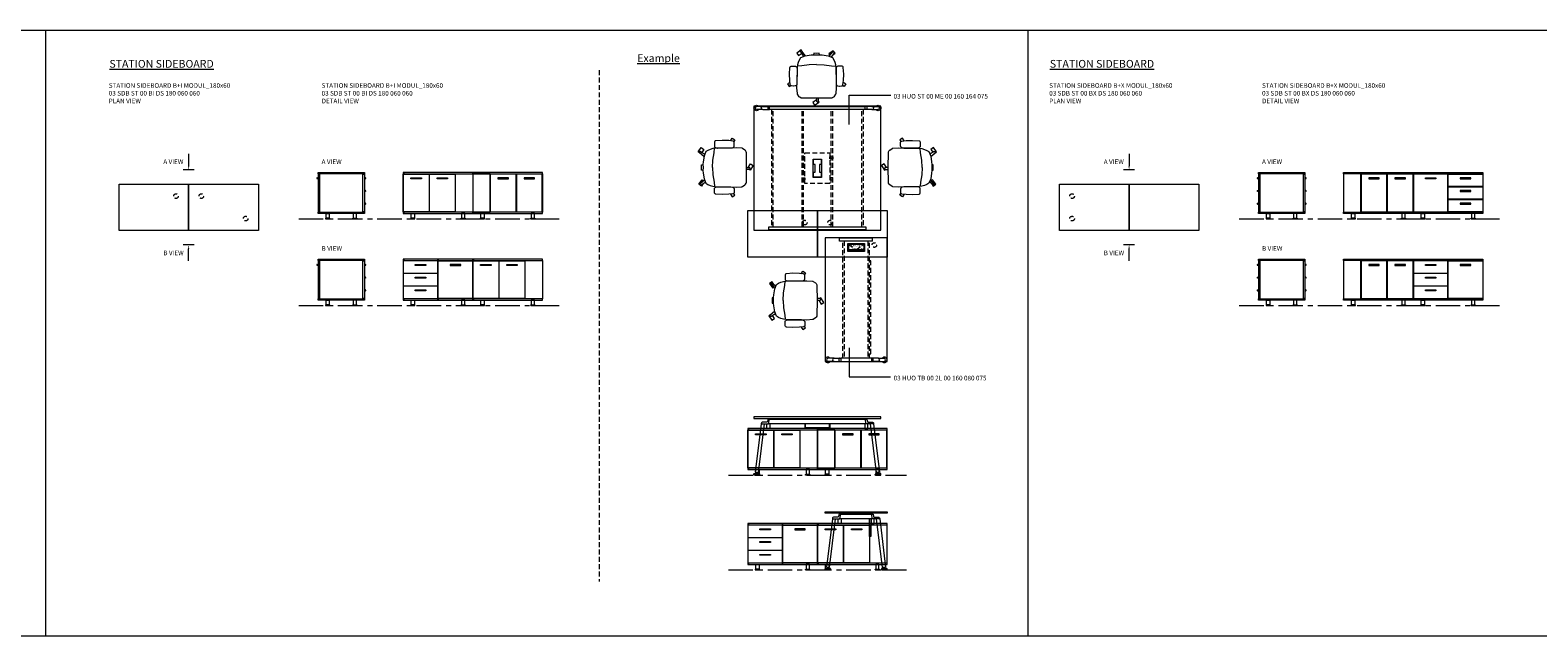
# Model space of a CAD drawing. Units: millimetres. Extents: x 3389 to 38715, y -6042 to 2137.
# Drawn here: x 33003 to 34951, y -6042 to -5260 of the extents above; entities that cross this region are included whole.
import ezdxf

# ---------------------------------------------------------------- set-up
doc = ezdxf.new("R2010")
doc.units = ezdxf.units.MM
doc.linetypes.add('CENTER', pattern=[50.8, 31.75, -6.35, 6.35, -6.35])
doc.linetypes.add('HIDDEN', pattern=[9.525, 6.35, -3.175])
for name, color, linetype, lineweight in [('Düz_Çizgi_Addo', 7, 'Continuous', 20), ('Eksen_Addo', 1, 'CENTER', 5), ('Kesik_Çizgi_Addo', 7, 'HIDDEN', 5), ('Referans_Addo', 5, 'Continuous', 5), ('Yazı_Addo', 3, 'Continuous', 5), ('Yazı_Block_Addo', 7, 'Continuous', 5)]:
    doc.layers.add(name, color=color, linetype=linetype, lineweight=lineweight)
doc.styles.get("Standard").update_dxf_attribs({"font": 'arial.ttf'})

# ---------------------------------------------------------------- blocks, each defined once
blk = doc.blocks.new('03 SDB ST 00 BX DS 180 060 060_Plan')
at = {"layer": 'Düz_Çizgi_Addo'}
for points in [[(-90.05, 0), (-180.05, 0), (-180.05, 60), (-90.05, 60)], [(0, 0), (-90.05, 0), (-90.05, 60), (0, 60)]]:
    blk.add_lwpolyline(points, close=True, dxfattribs=at)
at = {"layer": 'Kesik_Çizgi_Addo'}
for centre in [(-163.7, 44.5), (-163.7, 15.5)]:
    blk.add_circle(centre, 3, dxfattribs=at)
blk = doc.blocks.new('03 SDB ST 00 BX DS 180 060 060_Side-1')
at = {"layer": 'Düz_Çizgi_Addo'}
for p, q in [((-61.2, -7.1), (-60, -7.1)), ((-60.7, -7.8), (-60, -7.8)), ((1.2, -7.1), (0, -7.1)), ((0.7, -7.8), (0, -7.8)), ((-61.2, -23.5), (-60, -23.5)), ((-60.7, -24.2), (-60, -24.2)), ((1.2, -23.5), (0, -23.5)), ((0.7, -24.2), (0, -24.2)), ((-61.2, -39.9), (-60, -39.9)), ((-60.7, -40.6), (-60, -40.6)), ((1.2, -39.9), (0, -39.9)), ((0.7, -40.6), (0, -40.6))]:
    blk.add_line(p, q, dxfattribs=at)
for points in [[(0, -1.8), (-60, -1.8), (-60, 0), (0, 0)], [(-58.1, -51), (-58.1, -2.1), (-59.9, -2.1), (-59.9, -51)], [(-1.9, -51.3), (-1.9, -1.8), (-58.1, -1.8), (-58.1, -51.3)], [(-1.9, -51), (-1.9, -2.1), (-0.1, -2.1), (-0.1, -51)], [(0, -53.1), (-60, -53.1), (-60, -51.3), (0, -51.3)], [(-49.6, -53.1), (-45.4, -53.1), (-45.4, -59.1), (-49.6, -59.1)], [(-10.4, -53.1), (-14.6, -53.1), (-14.6, -59.1), (-10.4, -59.1)], [(-50.2, -60.1), (-44.8, -60.1), (-44.8, -59.9), (-50.2, -59.9)], [(-9.8, -60.1), (-15.2, -60.1), (-15.2, -59.9), (-9.8, -59.9)]]:
    blk.add_lwpolyline(points, close=True, dxfattribs=at)
for points in [[(-50.2, -59.9), (-44.8, -59.9), (-44.8, -59.6, 0.414214), (-45.2, -59.1), (-49.8, -59.1, 0.414214), (-50.2, -59.6)], [(-9.8, -59.9), (-15.2, -59.9), (-15.2, -59.6, -0.414214), (-14.8, -59.1), (-10.2, -59.1, -0.414214), (-9.8, -59.6)]]:
    blk.add_lwpolyline(points, format="xyb", close=True, dxfattribs=at)
for centre, start, end in [((-61.2, -7.6), 90, 336.4107), ((1.2, -7.6), 203.5893, 90), ((-61.2, -24), 90, 336.4107), ((1.2, -24), 203.5893, 90), ((-61.2, -40.4), 90, 336.4107), ((1.2, -40.4), 203.5893, 90)]:
    blk.add_arc(centre, 0.5, start, end, dxfattribs=at)
blk = doc.blocks.new('03 SDB ST 00 BX DS 180 060 060_Side-2')
at = {"layer": 'Düz_Çizgi_Addo'}
for p, q in [((-61.2, -7.1), (-60, -7.1)), ((-60.7, -7.8), (-60, -7.8)), ((1.2, -7.1), (0, -7.1)), ((0.7, -7.8), (0, -7.8)), ((-61.2, -23.5), (-60, -23.5)), ((-60.7, -24.2), (-60, -24.2)), ((1.2, -23.5), (0, -23.5)), ((0.7, -24.2), (0, -24.2)), ((-61.2, -39.9), (-60, -39.9)), ((-60.7, -40.6), (-60, -40.6)), ((1.2, -39.9), (0, -39.9)), ((0.7, -40.6), (0, -40.6))]:
    blk.add_line(p, q, dxfattribs=at)
for points in [[(0, -1.8), (-60, -1.8), (-60, 0), (0, 0)], [(-58.1, -51), (-58.1, -2.1), (-59.9, -2.1), (-59.9, -51)], [(-1.9, -51.3), (-1.9, -1.8), (-58.1, -1.8), (-58.1, -51.3)], [(-1.9, -51), (-1.9, -2.1), (-0.1, -2.1), (-0.1, -51)], [(0, -53.1), (-60, -53.1), (-60, -51.3), (0, -51.3)], [(-49.6, -53.1), (-45.4, -53.1), (-45.4, -59.1), (-49.6, -59.1)], [(-10.4, -53.1), (-14.6, -53.1), (-14.6, -59.1), (-10.4, -59.1)], [(-50.2, -60.1), (-44.8, -60.1), (-44.8, -59.9), (-50.2, -59.9)], [(-9.8, -60.1), (-15.2, -60.1), (-15.2, -59.9), (-9.8, -59.9)]]:
    blk.add_lwpolyline(points, close=True, dxfattribs=at)
for points in [[(-50.2, -59.9), (-44.8, -59.9), (-44.8, -59.6, 0.414214), (-45.2, -59.1), (-49.8, -59.1, 0.414214), (-50.2, -59.6)], [(-9.8, -59.9), (-15.2, -59.9), (-15.2, -59.6, -0.414214), (-14.8, -59.1), (-10.2, -59.1, -0.414214), (-9.8, -59.6)]]:
    blk.add_lwpolyline(points, format="xyb", close=True, dxfattribs=at)
for centre, start, end in [((-61.2, -7.6), 90, 336.4107), ((1.2, -7.6), 203.5893, 90), ((-61.2, -24), 90, 336.4107), ((1.2, -24), 203.5893, 90), ((-61.2, -40.4), 90, 336.4107), ((1.2, -40.4), 203.5893, 90)]:
    blk.add_arc(centre, 0.5, start, end, dxfattribs=at)
blk = doc.blocks.new('03 SDB ST 00 BX DS 180 060 060_Front-1')
at = {"layer": 'Düz_Çizgi_Addo'}
for points in [[(-90, -1.8), (-180, -1.8), (-180, 0), (-90, 0)], [(0, -1.8), (-90, -1.8), (-90, 0), (0, 0)], [(-157.7, -51.3), (-157.7, -1.8), (-180, -1.8), (-180, -51.3)], [(-124, -51), (-124, -2.1), (-157.5, -2.1), (-157.5, -51)], [(-147.5, -8.1), (-133.9, -8.1), (-133.9, -7.1), (-147.5, -7.1)], [(-90.2, -51), (-90.2, -2.1), (-123.7, -2.1), (-123.7, -51)], [(-113.8, -8.1), (-100.2, -8.1), (-100.2, -7.1), (-113.8, -7.1)], [(-45.2, -2.1), (-89.9, -2.1), (-89.9, -51), (-45.2, -51)], [(-60.8, -8.1), (-74.3, -8.1), (-74.3, -7.1), (-60.8, -7.1)], [(-44.8, -2.1), (-0.2, -2.1), (-0.2, -18.2), (-44.8, -18.2)], [(-44.8, -18.5), (-0.2, -18.5), (-0.2, -34.6), (-44.8, -34.6)], [(-29.3, -8.1), (-15.7, -8.1), (-15.7, -7.1), (-29.3, -7.1)], [(-44.8, -34.9), (-0.2, -34.9), (-0.2, -51), (-44.8, -51)], [(-29.3, -24.5), (-15.7, -24.5), (-15.7, -23.5), (-29.3, -23.5)], [(-90, -53.1), (-180, -53.1), (-180, -51.3), (-90, -51.3)], [(-169.7, -53.1), (-165.5, -53.1), (-165.5, -59.1), (-169.7, -59.1)], [(-100.4, -53.1), (-104.6, -53.1), (-104.6, -59.1), (-100.4, -59.1)], [(0, -53.1), (-90, -53.1), (-90, -51.3), (0, -51.3)], [(-79.6, -53.1), (-75.4, -53.1), (-75.4, -59.1), (-79.6, -59.1)], [(-29.3, -40.9), (-15.7, -40.9), (-15.7, -39.9), (-29.3, -39.9)], [(-10.4, -53.1), (-14.6, -53.1), (-14.6, -59.1), (-10.4, -59.1)], [(-170.3, -60.1), (-164.8, -60.1), (-164.8, -59.9), (-170.3, -59.9)], [(-99.8, -60.1), (-105.3, -60.1), (-105.3, -59.9), (-99.8, -59.9)], [(-80.3, -60.1), (-74.8, -60.1), (-74.8, -59.9), (-80.3, -59.9)], [(-9.8, -60.1), (-15.2, -60.1), (-15.2, -59.9), (-9.8, -59.9)]]:
    blk.add_lwpolyline(points, close=True, dxfattribs=at)
for points in [[(-92, -2.1), (-92, -1.8), (-90.2, -1.8), (-90.2, -51.3), (-92, -51.3), (-92, -51)], [(-88.2, -2.1), (-88.2, -1.8), (-90, -1.8), (-90, -51.3), (-88.2, -51.3), (-88.2, -51)], [(-46, -2.1), (-46, -1.8), (-44.2, -1.8), (-44.2, -2.1)], [(-44.1, -18.2), (-44.1, -18.5)], [(-1.9, -2.1), (-1.9, -1.8), (-0.1, -1.8), (-0.1, -51.3), (-1.9, -51.3), (-1.9, -51)], [(-1.9, -18.5), (-1.9, -18.2)], [(-44.1, -34.6), (-44.1, -34.9)], [(-1.9, -34.9), (-1.9, -34.6)], [(-44.1, -51), (-44.1, -51.3), (-45.9, -51.3), (-45.9, -51)]]:
    blk.add_lwpolyline(points, dxfattribs=at)
for points in [[(-170.3, -59.9), (-164.8, -59.9), (-164.8, -59.6, 0.414214), (-165.3, -59.1), (-169.8, -59.1, 0.414214), (-170.3, -59.6)], [(-99.8, -59.9), (-105.3, -59.9), (-105.3, -59.6, -0.414214), (-104.8, -59.1), (-100.3, -59.1, -0.414214), (-99.8, -59.6)], [(-80.3, -59.9), (-74.8, -59.9), (-74.8, -59.6, 0.414214), (-75.3, -59.1), (-79.8, -59.1, 0.414214), (-80.3, -59.6)], [(-9.8, -59.9), (-15.2, -59.9), (-15.2, -59.6, -0.414214), (-14.8, -59.1), (-10.2, -59.1, -0.414214), (-9.8, -59.6)]]:
    blk.add_lwpolyline(points, format="xyb", close=True, dxfattribs=at)
blk = doc.blocks.new('03 SDB ST 00 BX DS 180 060 060_Front-2')
at = {"layer": 'Düz_Çizgi_Addo'}
for points in [[(-90, -1.8), (-180, -1.8), (-180, 0), (-90, 0)], [(0, -1.8), (-90, -1.8), (-90, 0), (0, 0)], [(-157.7, -51.3), (-157.7, -1.8), (-180, -1.8), (-180, -51.3)], [(-124, -51), (-124, -2.1), (-157.5, -2.1), (-157.5, -51)], [(-147.5, -8.1), (-133.9, -8.1), (-133.9, -7.1), (-147.5, -7.1)], [(-90.2, -51), (-90.2, -2.1), (-123.7, -2.1), (-123.7, -51)], [(-113.8, -8.1), (-100.2, -8.1), (-100.2, -7.1), (-113.8, -7.1)], [(-45.2, -2.1), (-89.9, -2.1), (-89.9, -18.2), (-45.2, -18.2)], [(-45.2, -18.5), (-89.9, -18.5), (-89.9, -34.6), (-45.2, -34.6)], [(-60.8, -8.1), (-74.4, -8.1), (-74.4, -7.1), (-60.8, -7.1)], [(-44.9, -2.1), (-0.1, -2.1), (-0.1, -51), (-44.9, -51)], [(-29.3, -8.1), (-15.7, -8.1), (-15.7, -7.1), (-29.3, -7.1)], [(-45.2, -34.9), (-89.9, -34.9), (-89.9, -51), (-45.2, -51)], [(-60.8, -24.5), (-74.4, -24.5), (-74.4, -23.5), (-60.8, -23.5)], [(-90, -53.1), (-180, -53.1), (-180, -51.3), (-90, -51.3)], [(-169.7, -53.1), (-165.5, -53.1), (-165.5, -59.1), (-169.7, -59.1)], [(-100.4, -53.1), (-104.6, -53.1), (-104.6, -59.1), (-100.4, -59.1)], [(0, -53.1), (-90, -53.1), (-90, -51.3), (0, -51.3)], [(-79.6, -53.1), (-75.4, -53.1), (-75.4, -59.1), (-79.6, -59.1)], [(-60.8, -40.9), (-74.4, -40.9), (-74.4, -39.9), (-60.8, -39.9)], [(-10.4, -53.1), (-14.6, -53.1), (-14.6, -59.1), (-10.4, -59.1)], [(-170.3, -60.1), (-164.8, -60.1), (-164.8, -59.9), (-170.3, -59.9)], [(-99.8, -60.1), (-105.3, -60.1), (-105.3, -59.9), (-99.8, -59.9)], [(-80.3, -60.1), (-74.8, -60.1), (-74.8, -59.9), (-80.3, -59.9)], [(-9.8, -60.1), (-15.2, -60.1), (-15.2, -59.9), (-9.8, -59.9)]]:
    blk.add_lwpolyline(points, close=True, dxfattribs=at)
for points in [[(-92, -2.1), (-92, -1.8), (-90.2, -1.8), (-90.2, -51.3), (-92, -51.3), (-92, -51)], [(-88.2, -2.1), (-88.2, -1.8), (-90, -1.8), (-90, -51.3), (-88.2, -51.3), (-88.2, -51)], [(-88.2, -18.5), (-88.2, -18.2)], [(-44.1, -2.1), (-44.1, -1.8), (-45.9, -1.8), (-45.9, -2.1)], [(-45.9, -18.2), (-45.9, -18.5)], [(-1.9, -2.1), (-1.9, -1.8), (-0.1, -1.8), (-0.1, -51.3), (-1.9, -51.3), (-1.9, -51)], [(-88.2, -34.9), (-88.2, -34.6)], [(-45.9, -34.6), (-45.9, -34.9)], [(-45.9, -51), (-45.9, -51.3), (-44.1, -51.3), (-44.1, -51)]]:
    blk.add_lwpolyline(points, dxfattribs=at)
for points in [[(-170.3, -59.9), (-164.8, -59.9), (-164.8, -59.6, 0.414214), (-165.3, -59.1), (-169.8, -59.1, 0.414214), (-170.3, -59.6)], [(-99.8, -59.9), (-105.3, -59.9), (-105.3, -59.6, -0.414214), (-104.8, -59.1), (-100.3, -59.1, -0.414214), (-99.8, -59.6)], [(-80.3, -59.9), (-74.8, -59.9), (-74.8, -59.6, 0.414214), (-75.3, -59.1), (-79.8, -59.1, 0.414214), (-80.3, -59.6)], [(-9.8, -59.9), (-15.2, -59.9), (-15.2, -59.6, -0.414214), (-14.8, -59.1), (-10.2, -59.1, -0.414214), (-9.8, -59.6)]]:
    blk.add_lwpolyline(points, format="xyb", close=True, dxfattribs=at)
blk = doc.blocks.new('03 SDB ST 00 BI DS 180 060 060_Front-2')
at = {"layer": 'Düz_Çizgi_Addo'}
for points in [[(-180, -1.8), (-90, -1.8), (-90, 0), (-180, 0)], [(-90, -1.8), (0, -1.8), (0, 0), (-90, 0)], [(-135.1, -2.1), (-179.8, -2.1), (-179.8, -18.2), (-135.1, -18.2)], [(-135.1, -18.5), (-179.8, -18.5), (-179.8, -34.6), (-135.1, -34.6)], [(-150.7, -8.1), (-164.3, -8.1), (-164.3, -7.1), (-150.7, -7.1)], [(-134.8, -2.1), (-90.1, -2.1), (-90.1, -51), (-134.8, -51)], [(-119.2, -8.1), (-105.6, -8.1), (-105.6, -7.1), (-119.2, -7.1)], [(-89.8, -51), (-89.8, -2.1), (-56.3, -2.1), (-56.3, -51)], [(-66.3, -8.1), (-79.9, -8.1), (-79.9, -7.1), (-66.3, -7.1)], [(-56.1, -51), (-56.1, -2.1), (-22.6, -2.1), (-22.6, -51)], [(-32.5, -8.1), (-46.1, -8.1), (-46.1, -7.1), (-32.5, -7.1)], [(-22.3, -51.3), (-22.3, -1.8), (-0.1, -1.8), (-0.1, -51.3)], [(-135.1, -34.9), (-179.8, -34.9), (-179.8, -51), (-135.1, -51)], [(-150.7, -24.5), (-164.3, -24.5), (-164.3, -23.5), (-150.7, -23.5)], [(-180, -53.1), (-90, -53.1), (-90, -51.3), (-180, -51.3)], [(-169.6, -53.1), (-165.4, -53.1), (-165.4, -59.1), (-169.6, -59.1)], [(-150.7, -40.9), (-164.3, -40.9), (-164.3, -39.9), (-150.7, -39.9)], [(-100.4, -53.1), (-104.6, -53.1), (-104.6, -59.1), (-100.4, -59.1)], [(-90, -53.1), (0, -53.1), (0, -51.3), (-90, -51.3)], [(-79.6, -53.1), (-75.4, -53.1), (-75.4, -59.1), (-79.6, -59.1)], [(-10.4, -53.1), (-14.6, -53.1), (-14.6, -59.1), (-10.4, -59.1)], [(-170.3, -60.1), (-164.8, -60.1), (-164.8, -59.9), (-170.3, -59.9)], [(-99.8, -60.1), (-105.2, -60.1), (-105.2, -59.9), (-99.8, -59.9)], [(-80.2, -60.1), (-74.8, -60.1), (-74.8, -59.9), (-80.2, -59.9)], [(-9.7, -60.1), (-15.2, -60.1), (-15.2, -59.9), (-9.7, -59.9)]]:
    blk.add_lwpolyline(points, close=True, dxfattribs=at)
for points in [[(-178.1, -2.1), (-178.1, -1.8), (-180, -1.8), (-180, -51.3), (-178.1, -51.3), (-178.1, -51)], [(-178.1, -18.5), (-178.1, -18.2)], [(-134.1, -2.1), (-134.1, -1.8), (-135.9, -1.8), (-135.9, -2.1)], [(-135.9, -18.2), (-135.9, -18.5)], [(-91.9, -2.1), (-91.9, -1.8), (-90.1, -1.8), (-90.1, -51.3), (-91.9, -51.3), (-91.9, -51)], [(-88.1, -2.1), (-88.1, -1.8), (-89.9, -1.8), (-89.9, -51.3), (-88.1, -51.3), (-88.1, -51)], [(-178.1, -34.9), (-178.1, -34.6)], [(-135.9, -34.6), (-135.9, -34.9)], [(-135.9, -51), (-135.9, -51.3), (-134.1, -51.3), (-134.1, -51)]]:
    blk.add_lwpolyline(points, dxfattribs=at)
for points in [[(-170.3, -59.9), (-164.8, -59.9), (-164.8, -59.6, 0.414214), (-165.3, -59.1), (-169.8, -59.1, 0.414214), (-170.3, -59.6)], [(-99.8, -59.9), (-105.2, -59.9), (-105.2, -59.6, -0.414214), (-104.8, -59.1), (-100.2, -59.1, -0.414214), (-99.8, -59.6)], [(-80.2, -59.9), (-74.8, -59.9), (-74.8, -59.6, 0.414214), (-75.2, -59.1), (-79.8, -59.1, 0.414214), (-80.2, -59.6)], [(-9.7, -59.9), (-15.2, -59.9), (-15.2, -59.6, -0.414214), (-14.7, -59.1), (-10.2, -59.1, -0.414214), (-9.7, -59.6)]]:
    blk.add_lwpolyline(points, format="xyb", close=True, dxfattribs=at)
blk = doc.blocks.new('03 SDB ST 00 BI DS 180 060 060_Side-1')
at = {"layer": 'Düz_Çizgi_Addo'}
for p, q in [((-61.2, -7.1), (-60, -7.1)), ((-60.7, -7.8), (-60, -7.8)), ((1.2, -7.1), (0, -7.1)), ((0.7, -7.8), (0, -7.8)), ((1.2, -23.5), (0, -23.5)), ((0.7, -24.2), (0, -24.2)), ((1.2, -39.9), (0, -39.9)), ((0.7, -40.6), (0, -40.6))]:
    blk.add_line(p, q, dxfattribs=at)
for points in [[(0, -1.8), (-60, -1.8), (-60, 0), (0, 0)], [(-58.1, -51), (-58.1, -2.1), (-59.9, -2.1), (-59.9, -51)], [(-1.9, -51.3), (-1.9, -1.8), (-58.1, -1.8), (-58.1, -51.3)], [(-1.9, -51), (-1.9, -2.1), (-0.1, -2.1), (-0.1, -51)], [(0, -53.1), (-60, -53.1), (-60, -51.3), (0, -51.3)], [(-49.6, -53.1), (-45.4, -53.1), (-45.4, -59.1), (-49.6, -59.1)], [(-10.4, -53.1), (-14.6, -53.1), (-14.6, -59.1), (-10.4, -59.1)], [(-50.2, -60.1), (-44.8, -60.1), (-44.8, -59.9), (-50.2, -59.9)], [(-9.8, -60.1), (-15.2, -60.1), (-15.2, -59.9), (-9.8, -59.9)]]:
    blk.add_lwpolyline(points, close=True, dxfattribs=at)
for points in [[(-50.2, -59.9), (-44.8, -59.9), (-44.8, -59.6, 0.414214), (-45.2, -59.1), (-49.8, -59.1, 0.414214), (-50.2, -59.6)], [(-9.8, -59.9), (-15.2, -59.9), (-15.2, -59.6, -0.414214), (-14.8, -59.1), (-10.2, -59.1, -0.414214), (-9.8, -59.6)]]:
    blk.add_lwpolyline(points, format="xyb", close=True, dxfattribs=at)
for centre, start, end in [((-61.2, -7.6), 90, 336.4107), ((1.2, -7.6), 203.5893, 90), ((1.2, -24), 203.5893, 90), ((1.2, -40.4), 203.5893, 90)]:
    blk.add_arc(centre, 0.5, start, end, dxfattribs=at)
blk = doc.blocks.new('03 SDB ST 00 BI DS 180 060 060_Side-2')
at = {"layer": 'Düz_Çizgi_Addo'}
for p, q in [((-61.2, -7.1), (-60, -7.1)), ((-60.7, -7.8), (-60, -7.8)), ((1.2, -7.1), (0, -7.1)), ((0.7, -7.8), (0, -7.8)), ((1.2, -23.5), (0, -23.5)), ((0.7, -24.2), (0, -24.2)), ((1.2, -39.9), (0, -39.9)), ((0.7, -40.6), (0, -40.6))]:
    blk.add_line(p, q, dxfattribs=at)
for points in [[(0, -1.8), (-60, -1.8), (-60, 0), (0, 0)], [(-58.1, -51), (-58.1, -2.1), (-59.9, -2.1), (-59.9, -51)], [(-1.9, -51.3), (-1.9, -1.8), (-58.1, -1.8), (-58.1, -51.3)], [(-1.9, -51), (-1.9, -2.1), (-0.1, -2.1), (-0.1, -51)], [(0, -53.1), (-60, -53.1), (-60, -51.3), (0, -51.3)], [(-49.6, -53.1), (-45.4, -53.1), (-45.4, -59.1), (-49.6, -59.1)], [(-10.4, -53.1), (-14.6, -53.1), (-14.6, -59.1), (-10.4, -59.1)], [(-50.2, -60.1), (-44.8, -60.1), (-44.8, -59.9), (-50.2, -59.9)], [(-9.8, -60.1), (-15.2, -60.1), (-15.2, -59.9), (-9.8, -59.9)]]:
    blk.add_lwpolyline(points, close=True, dxfattribs=at)
for points in [[(-50.2, -59.9), (-44.8, -59.9), (-44.8, -59.6, 0.414214), (-45.2, -59.1), (-49.8, -59.1, 0.414214), (-50.2, -59.6)], [(-9.8, -59.9), (-15.2, -59.9), (-15.2, -59.6, -0.414214), (-14.8, -59.1), (-10.2, -59.1, -0.414214), (-9.8, -59.6)]]:
    blk.add_lwpolyline(points, format="xyb", close=True, dxfattribs=at)
for centre, start, end in [((-61.2, -7.6), 90, 336.4107), ((1.2, -7.6), 203.5893, 90), ((1.2, -24), 203.5893, 90), ((1.2, -40.4), 203.5893, 90)]:
    blk.add_arc(centre, 0.5, start, end, dxfattribs=at)
blk = doc.blocks.new('03 SDB ST 00 BI DS 180 060 060_Plan')
at = {"layer": 'Düz_Çizgi_Addo'}
for points in [[(-90.05, 0), (-180.05, 0), (-180.05, 60), (-90.05, 60)], [(0, 0), (-90.05, 0), (-90.05, 60), (0, 60)]]:
    blk.add_lwpolyline(points, close=True, dxfattribs=at)
at = {"layer": 'Kesik_Çizgi_Addo'}
for centre in [(-106.4, 44.5), (-73.65, 44.5), (-16.4, 15.5)]:
    blk.add_circle(centre, 3, dxfattribs=at)
blk = doc.blocks.new('03 SDB ST 00 BI DS 180 060 060_Front-1')
at = {"layer": 'Düz_Çizgi_Addo'}
for points in [[(-180.05, -1.8), (-90.05, -1.8), (-90.05, 0), (-180.05, 0)], [(-90.05, -1.8), (0, -1.8), (0, 0), (-90.05, 0)], [(-179.9, -51), (-179.9, -2.1), (-146.4, -2.1), (-146.4, -51)], [(-156.35, -8.1), (-169.95, -8.1), (-169.95, -7.1), (-156.35, -7.1)], [(-146.15, -51), (-146.15, -2.1), (-112.65, -2.1), (-112.65, -51)], [(-122.6, -8.1), (-136.2, -8.1), (-136.2, -7.1), (-122.6, -7.1)], [(-112.4, -51.3), (-112.4, -1.8), (-90.15, -1.8), (-90.15, -51.3)], [(-67.65, -51.3), (-67.65, -1.8), (-89.9, -1.8), (-89.9, -51.3)], [(-33.9, -51), (-33.9, -2.1), (-67.4, -2.1), (-67.4, -51)], [(-57.45, -8.1), (-43.85, -8.1), (-43.85, -7.1), (-57.45, -7.1)], [(-0.15, -51), (-0.15, -2.1), (-33.65, -2.1), (-33.65, -51)], [(-23.7, -8.1), (-10.1, -8.1), (-10.1, -7.1), (-23.7, -7.1)], [(-180.05, -53.1), (-90.05, -53.1), (-90.05, -51.3), (-180.05, -51.3)], [(-169.65, -53.1), (-165.45, -53.1), (-165.45, -59.1), (-169.65, -59.1)], [(-100.4, -53.1), (-104.6, -53.1), (-104.6, -59.1), (-100.4, -59.1)], [(-90.05, -53.1), (0, -53.1), (0, -51.3), (-90.05, -51.3)], [(-79.65, -53.1), (-75.45, -53.1), (-75.45, -59.1), (-79.65, -59.1)], [(-10.4, -53.1), (-14.6, -53.1), (-14.6, -59.1), (-10.4, -59.1)], [(-170.3, -60.1), (-164.8, -60.1), (-164.8, -59.9), (-170.3, -59.9)], [(-99.75, -60.1), (-105.25, -60.1), (-105.25, -59.9), (-99.75, -59.9)], [(-80.3, -60.1), (-74.8, -60.1), (-74.8, -59.9), (-80.3, -59.9)], [(-9.75, -60.1), (-15.25, -60.1), (-15.25, -59.9), (-9.75, -59.9)]]:
    blk.add_lwpolyline(points, close=True, dxfattribs=at)
for points in [[(-178.15, -2.1), (-178.15, -1.8), (-179.95, -1.8), (-179.95, -51.3), (-178.15, -51.3), (-178.15, -51)], [(-88.15, -2.1), (-88.15, -1.8), (-89.95, -1.8), (-89.95, -51.3), (-88.15, -51.3), (-88.15, -51)], [(-1.9, -2.1), (-1.9, -1.8), (-0.1, -1.8), (-0.1, -51.3), (-1.9, -51.3), (-1.9, -51)]]:
    blk.add_lwpolyline(points, dxfattribs=at)
for points in [[(-170.3, -59.9), (-164.8, -59.9), (-164.8, -59.6, 0.4142136), (-165.3, -59.1), (-169.8, -59.1, 0.4142136), (-170.3, -59.6)], [(-99.75, -59.9), (-105.25, -59.9), (-105.25, -59.6, -0.4142136), (-104.75, -59.1), (-100.25, -59.1, -0.4142136), (-99.75, -59.6)], [(-80.3, -59.9), (-74.8, -59.9), (-74.8, -59.6, 0.4142136), (-75.3, -59.1), (-79.8, -59.1, 0.4142136), (-80.3, -59.6)], [(-9.75, -59.9), (-15.25, -59.9), (-15.25, -59.6, -0.4142136), (-14.75, -59.1), (-10.25, -59.1, -0.4142136), (-9.75, -59.6)]]:
    blk.add_lwpolyline(points, format="xyb", close=True, dxfattribs=at)
blk = doc.blocks.new('O-Live_Addo')
at = {"layer": 'Düz_Çizgi_Addo'}
for p, q in [((-21.3, 58.8), (-17.7, 53.3)), ((-20.8, 60.2), (-21, 60)), ((-15.1, 54.3), (-19.7, 60)), ((15.6, 55), (20.3, 60.8)), ((21.8, 59.4), (18.3, 54)), ((21.4, 61), (21.4, 61)), ((-17.8, 41.9), (-23.4, 41.5)), ((-8.4, 43.3), (-17.8, 41.9)), ((1.3, 43.8), (-8.4, 43.3)), ((1.3, 43.8), (10.9, 43.3)), ((10.9, 43.3), (20.3, 41.9)), ((20.3, 41.9), (26, 41.5))]:
    blk.add_line(p, q, dxfattribs=at)
for points in [[(-19.4, 55.9), (-22.7, 58.2), (-20.3, 61.5), (-14.6, 57.4), (-16, 55.4)], [(19, 59.2), (18.9, 59.2), (21.3, 62.5), (27, 58.4), (24.6, 55.1), (20.8, 57.9)], [(-33.1, 20.7), (-36.5, 18.5), (-34.3, 15.1), (-32.2, 16.5)], [(35.7, 20.6), (39, 18.5), (36.8, 15.1), (34.7, 16.4)], [(1.2, -2.1), (6.1, -5.2), (3.9, -8.7), (-2, -4.9), (-1.2, -3.6)]]:
    blk.add_lwpolyline(points, dxfattribs=at)
for points in [[(-24.2, 18, -0.258394), (-25, 16.6), (-25.6, 16.3, -0.105055), (-26.2, 16), (-28.4, 15.8, -0.049513), (-28.7, 15.8), (-31.1, 16, -0.15049), (-32, 16.3), (-32.3, 16.5), (-32.6, 17.1, -0.096943), (-32.8, 17.8), (-33.4, 23), (-33.7, 31.4), (-33.1, 39.8, -0.115041), (-32.9, 40.5), (-32.6, 41), (-31.7, 41.4), (-28.6, 41.5), (-26.1, 41.4, -0.211678), (-24.9, 40.8), (-24.6, 40.4, -0.129199), (-24.2, 39.7), (-23.9, 37.8, -0.051041), (-23.8, 37.5)], [(26.8, 18, 0.258394), (27.6, 16.6), (28.1, 16.3, 0.105055), (28.8, 16), (30.9, 15.8, 0.049513), (31.2, 15.8), (33.7, 16, 0.15049), (34.6, 16.3), (34.8, 16.5), (35.2, 17.1, 0.096943), (35.4, 17.8), (35.9, 23), (36.2, 31.4), (35.7, 39.8, 0.115041), (35.5, 40.5), (35.2, 41), (34.3, 41.4), (31.1, 41.5), (28.6, 41.4, 0.211678), (27.4, 40.8), (27.1, 40.4, 0.129199), (26.8, 39.7), (26.4, 37.8, 0.051041), (26.4, 37.5)], [(0.1, -4.6), (-0.1, -4.6, -0.414214), (-1.2, -3.5), (-1.2, 0), (1.2, 0), (1.2, -3.5, -0.414214)]]:
    blk.add_lwpolyline(points, format="xyb", close=True, dxfattribs=at)
blk.add_lwpolyline([(-2.6, 56.3), (-2.2, 58.2), (1.3, 58.1), (4.7, 58.2), (5.1, 56.3), (1.3, 56.2), (-2.6, 56.3), (-5.9, 56), (-13.5, 54.9), (-19.1, 52.7, 0.129038), (-23.5, 40.4), (-23.9, 20.4), (-24.1, 13.4), (-23.6, 6.1, 0.123303), (-23.3, 5.2), (-21.2, 2, 0.122815), (-20.5, 1.3), (-19, 0.4, 0.127962), (-18.1, 0.2), (1.3, 0), (20.7, 0.2, 0.127962), (21.5, 0.4), (23.1, 1.3, 0.122815), (23.8, 2), (25.8, 5.2, 0.123303), (26.1, 6.1), (26.7, 13.4), (26.4, 20.4), (26.1, 40.4, 0.129038), (21.7, 52.7), (16, 54.9), (8.4, 56), (5.1, 56.3)], format="xyb", dxfattribs=at)
for centre, radius, start, end in [((-20.6, 59.3), 0.84, 120.6467, 212.6189), ((-20.3, 59.5), 0.84, 38.5722, 120.6467), ((21, 60.3), 0.84, 59.3533, 141.4278), ((20.9, 60), 1.12, 327.3811, 59.3533)]:
    blk.add_arc(centre, radius, start, end, dxfattribs=at)
blk = doc.blocks.new('03 HUO ST 00 ME 00 160 164 075_Plan')
at = {"layer": 'Düz_Çizgi_Addo'}
for p, q in [((-70.5, -155.8), (-78.2, -155.8)), ((-70.5, -155.8), (-61.9, -155.8)), ((61.9, -155.8), (-61.9, -155.8)), ((-61.9, -155.8), (-61.9, -159.8)), ((70.5, -155.8), (61.9, -155.8)), ((61.9, -155.8), (61.9, -159.8)), ((70.5, -155.8), (78.2, -155.8)), ((-70.5, -159.8), (-78.2, -159.8)), ((-70.5, -159.8), (-61.9, -159.8)), ((-63.9, -159.2), (-63.9, -156.2)), ((-61.9, -159.8), (61.9, -159.8)), ((70.5, -159.8), (61.9, -159.8)), ((63.9, -159.2), (63.9, -156.2)), ((70.5, -159.8), (78.2, -159.8))]:
    blk.add_line(p, q, dxfattribs=at)
for points in [[(-82, -160), (-82, 0), (82, 0), (82, -160)], [(62.7, -0.3), (-62.7, -0.3), (-62.7, -4.3), (62.7, -4.3)], [(5.2, -91.7), (5.2, -68.2), (-5.2, -68.2), (-5.2, -91.7)], [(-5, -68.4), (-5, -75), (-2.9, -75), (-2.9, -85), (-5, -85), (-5, -91.5), (5, -91.5), (5, -85), (2.9, -85), (2.9, -75), (5, -75), (5, -68.4)]]:
    blk.add_lwpolyline(points, close=True, dxfattribs=at)
for centre, radius, start, end in [((-78.5, -157.8), 3.5, 34.8499, 325.1501), ((-78.2, -157.8), 2, 90, 270), ((-70.5, -157.8), 2, 90, 270), ((-63.4, -156.2), 0.5, 90, 180), ((63.4, -156.2), 0.5, 0, 90), ((70.5, -157.8), 2, 270, 90), ((78.5, -157.8), 3.5, 214.8499, 145.1501), ((78.2, -157.8), 2, 270, 90), ((-63.4, -159.2), 0.5, 180, 270), ((63.4, -159.2), 0.5, 270, 0)]:
    blk.add_arc(centre, radius, start, end, dxfattribs=at)
at = {"layer": 'Kesik_Çizgi_Addo'}
for p, q in [((-59.3, -155.8), (-59.3, -4.3)), ((-57.3, -4.3), (-57.3, -155.8)), ((-19.8, -4.3), (-19.8, -155.8)), ((-17.8, -4.3), (-17.8, -155.8)), ((17.8, -4.3), (17.8, -155.8)), ((19.8, -4.3), (19.8, -155.8)), ((57.3, -4.3), (57.3, -155.8)), ((59.3, -155.8), (59.3, -4.3))]:
    blk.add_line(p, q, dxfattribs=at)
for points in [[(-19.8, -65.2), (-19.8, -67.7), (-16, -67.7), (-16, -65.2)], [(-16, -60.2), (-16, -99.8), (16, -99.8), (16, -60.2)], [(19.8, -65.2), (19.8, -67.7), (16, -67.7), (16, -65.2)], [(-19.8, -94.8), (-19.8, -92.3), (-16, -92.3), (-16, -94.8)], [(19.8, -94.8), (19.8, -92.3), (16, -92.3), (16, -94.8)]]:
    blk.add_lwpolyline(points, close=True, dxfattribs=at)
blk = doc.blocks.new('03 HUO ST 00 ME 00 160 164 075_Side')
at = {"layer": 'Düz_Çizgi_Addo'}
for p, q in [((-72.5, -8.8), (-80.2, -71.3)), ((-76.2, -71.8), (-68.5, -8.8)), ((-65.3, -14.9), (-65.3, -8.8)), ((-61.3, -14.9), (-65.3, -14.9)), ((63.2, -8.8), (-63.2, -8.8)), ((-61.9, -2.8), (61.9, -2.8)), ((-61.3, -8.8), (-61.3, -14.9)), ((-18.2, -1.8), (-18.2, -2.8)), ((-16.2, -1.8), (-16.2, -2.8)), ((17.8, -1.8), (17.8, -2.8)), ((19.8, -1.8), (19.8, -2.8)), ((61.3, -8.8), (61.3, -14.9)), ((61.3, -14.9), (65.3, -14.9)), ((65.3, -14.9), (65.3, -8.8)), ((76.2, -71.8), (68.5, -8.8)), ((72.5, -8.8), (80.2, -71.3)), ((-82, -74.5), (-82, -73.4)), ((-82, -75), (-82, -74.5)), ((-82, -74.5), (-75, -74.5)), ((-75, -75), (-82, -75)), ((-81.6, -73), (-75.4, -73)), ((-80.2, -71.3), (-76.2, -71.8)), ((-79.3, -73), (-79.2, -72.8)), ((-79.2, -72.8), (-79.1, -72.6)), ((-79, -72.3), (-79.1, -72.6)), ((-77.8, -72.6), (-77.8, -72.4)), ((-77.8, -72.6), (-77.8, -72.8)), ((-77.8, -72.8), (-77.7, -73)), ((-75, -73.4), (-75, -74.5)), ((-75, -74.5), (-75, -75)), ((75, -73.4), (75, -74.5)), ((82, -74.5), (75, -74.5)), ((75, -74.5), (75, -75)), ((75, -75), (82, -75)), ((81.6, -73), (75.4, -73)), ((80.2, -71.3), (76.2, -71.8)), ((77.8, -72.8), (77.7, -73)), ((77.8, -72.6), (77.8, -72.4)), ((77.8, -72.6), (77.8, -72.8)), ((79, -72.3), (79.1, -72.6)), ((79.2, -72.8), (79.1, -72.6)), ((79.3, -73), (79.2, -72.8)), ((82, -74.5), (82, -73.4)), ((82, -75), (82, -74.5))]:
    blk.add_line(p, q, dxfattribs=at)
at = {"layer": 'Düz_Çizgi_Addo', "extrusion": (0, 1, 0)}
for p, q in [((-59.3, -1.8), (-59.3, -2.8)), ((-57.3, -2.8), (-57.3, -1.8)), ((57.3, -2.8), (57.3, -1.8)), ((59.3, -1.8), (59.3, -2.8))]:
    blk.add_line(p, q, dxfattribs=at)
at = {"layer": 'Düz_Çizgi_Addo'}
for points in [[(82, 0), (-82, 0), (-82, -1.8), (82, -1.8)], [(-16, -9), (-15.8, -9), (-15.8, -14), (15.8, -14), (15.8, -9), (16, -9), (16, -14.2), (-16, -14.2)]]:
    blk.add_lwpolyline(points, close=True, dxfattribs=at)
for points in [[(-61.9, -2.8), (-63.6, -2.8, 0.351665), (-64, -3.1), (-64.6, -5.9, -0.351665), (-65.8, -6.8), (-71.2, -6.8, 0.351665), (-72.4, -7.7), (-72.5, -8.8), (-63.2, -8.8), (-61.9, -2.8)], [(61.9, -2.8), (63.6, -2.8, -0.351665), (64, -3.1), (64.6, -5.9, 0.351665), (65.8, -6.8), (71.2, -6.8, -0.351665), (72.4, -7.7), (72.5, -8.8), (63.2, -8.8), (61.9, -2.8)]]:
    blk.add_lwpolyline(points, format="xyb", dxfattribs=at)
for points in [[(-16.2, -8.8), (-16.2, -14.2), (-16, -14.2), (-16, -8.8)], [(16.2, -8.8), (16.2, -14.2), (16, -14.2), (16, -8.8)]]:
    blk.add_lwpolyline(points, dxfattribs=at)
for centre, radius, start, end in [((-81.6, -73.4), 0.4, 90, 180), ((-79.7, -71.8), 0.86, 325.0629, 20.9371), ((-77, -72.1), 0.86, 145.0629, 200.9371), ((-75.4, -73.4), 0.4, 0, 90), ((75.4, -73.4), 0.4, 90, 180), ((77, -72.1), 0.86, 339.0629, 34.9371), ((79.7, -71.8), 0.86, 159.0629, 214.9371), ((81.6, -73.4), 0.4, 0, 90)]:
    blk.add_arc(centre, radius, start, end, dxfattribs=at)
blk = doc.blocks.new('Aluminum Cable Cover')
at = {"layer": 'Düz_Çizgi_Addo'}
for p, q in [((0, 9.8), (-10.5, 9.8)), ((-9.5, 9.8), (-9.5, -9.8)), ((-1, 9.8), (-1, -9.8)), ((0, -9.8), (-10.5, -9.8))]:
    blk.add_line(p, q, dxfattribs=at)
for points in [[(0, 10.8), (0, -10.8), (-10.5, -10.8), (-10.5, 10.8)], [(-1.1, 9.8), (-1.1, -9.8), (-8.5, -9.8), (-8.5, 9.8)]]:
    blk.add_lwpolyline(points, close=True, dxfattribs=at)
at = {"layer": 'Kesik_Çizgi_Addo'}
for p, q in [((-1.1, 9.8), (-8.5, 0)), ((-8.5, 0), (-1.1, -9.8))]:
    blk.add_line(p, q, dxfattribs=at)
at = {"layer": 'Yazı_Block_Addo', "insert": (-8.2, -9.7), "char_height": 2.25, "width": 82.418, "attachment_point": 1, "rotation": 90}
blk.add_mtext('{\\fCentury Gothic|b0|i0|c162|p34;Aluminum \\Pcable mang.}', dxfattribs=at)
blk = doc.blocks.new('03 HUO TB 00 2L 00 160 080 075_Plan')
at = {"layer": 'Düz_Çizgi_Addo'}
for p, q in [((-21.3, -0.3), (21.3, -0.3)), ((-21.3, -4.3), (-21.3, -0.3)), ((21.3, -4.3), (-21.3, -4.3)), ((21.3, -4.3), (21.3, -0.3)), ((-28.5, -155.8), (-36.2, -155.8)), ((-28.5, -155.8), (-19.9, -155.8)), ((19.9, -155.8), (-19.9, -155.8)), ((-19.9, -155.8), (-19.9, -159.8)), ((28.5, -155.8), (19.9, -155.8)), ((19.9, -155.8), (19.9, -159.8)), ((28.5, -155.8), (36.2, -155.8)), ((-28.5, -159.8), (-36.2, -159.8)), ((-28.5, -159.8), (-19.9, -159.8)), ((-21.9, -159.2), (-21.9, -156.2)), ((-19.9, -159.8), (19.9, -159.8)), ((28.5, -159.8), (19.9, -159.8)), ((21.9, -159.2), (21.9, -156.2)), ((28.5, -159.8), (36.2, -159.8))]:
    blk.add_line(p, q, dxfattribs=at)
blk.add_lwpolyline([(40, -160), (40, 0), (-40, 0), (-40, -160)], close=True, dxfattribs=at)
for centre, radius, start, end in [((-36.5, -157.8), 3.5, 34.8499, 325.1501), ((-36.2, -157.8), 2, 90, 270), ((-28.5, -157.8), 2, 90, 270), ((-21.4, -156.2), 0.5, 90, 180), ((21.4, -156.2), 0.5, 0, 90), ((28.5, -157.8), 2, 270, 90), ((36.5, -157.8), 3.5, 214.8499, 145.1501), ((36.2, -157.8), 2, 270, 90), ((-21.4, -159.2), 0.5, 180, 270), ((21.4, -159.2), 0.5, 270, 0)]:
    blk.add_arc(centre, radius, start, end, dxfattribs=at)
at = {"layer": 'Kesik_Çizgi_Addo'}
for p, q in [((-17.3, -155.8), (-17.3, -4.3)), ((-15.3, -4.3), (-15.3, -155.8)), ((15.3, -4.3), (15.3, -155.8)), ((17.3, -155.8), (17.3, -4.3)), ((19.1, -30), (17.3, -30)), ((19.1, -150), (19.1, -30)), ((17.3, -150), (19.1, -150))]:
    blk.add_line(p, q, dxfattribs=at)
at = {"rotation": 90}
blk.add_blockref('Aluminum Cable Cover', (0, -7.3), dxfattribs=at)
blk = doc.blocks.new('03 HUO TB 00 2L 00 160 080 075_Side')
at = {"layer": 'Düz_Çizgi_Addo'}
for p, q in [((-30.5, -8.8), (-38.2, -71.3)), ((-34.2, -71.8), (-26.5, -8.8)), ((-23.3, -14.9), (-23.3, -8.8)), ((-19.3, -14.9), (-23.3, -14.9)), ((21.2, -8.8), (-21.2, -8.8)), ((-19.9, -2.8), (19.9, -2.8)), ((-19.3, -8.8), (-19.3, -14.9)), ((17.3, -31.8), (17.3, -8.8)), ((19.1, -1.8), (19.1, -2.8)), ((19.1, -8.8), (19.1, -31.8)), ((19.3, -8.8), (19.3, -14.9)), ((19.3, -14.9), (23.3, -14.9)), ((23.3, -14.9), (23.3, -8.8)), ((34.2, -71.8), (26.5, -8.8)), ((30.5, -8.8), (38.2, -71.3)), ((19.1, -31.8), (17.3, -31.8)), ((-40, -74.5), (-40, -73.4)), ((-40, -75), (-40, -74.5)), ((-40, -74.5), (-33, -74.5)), ((-33, -75), (-40, -75)), ((-39.6, -73), (-33.4, -73)), ((-38.2, -71.3), (-34.2, -71.8)), ((-37.3, -73), (-37.2, -72.8)), ((-37.2, -72.8), (-37.1, -72.6)), ((-37, -72.3), (-37.1, -72.6)), ((-35.8, -72.6), (-35.8, -72.4)), ((-35.8, -72.6), (-35.8, -72.8)), ((-35.8, -72.8), (-35.7, -73)), ((-33, -73.4), (-33, -74.5)), ((-33, -74.5), (-33, -75)), ((33, -73.4), (33, -74.5)), ((40, -74.5), (33, -74.5)), ((33, -74.5), (33, -75)), ((33, -75), (40, -75)), ((39.6, -73), (33.4, -73)), ((38.2, -71.3), (34.2, -71.8)), ((35.8, -72.8), (35.7, -73)), ((35.8, -72.6), (35.8, -72.4)), ((35.8, -72.6), (35.8, -72.8)), ((37, -72.3), (37.1, -72.6)), ((37.2, -72.8), (37.1, -72.6)), ((37.3, -73), (37.2, -72.8)), ((40, -74.5), (40, -73.4)), ((40, -75), (40, -74.5))]:
    blk.add_line(p, q, dxfattribs=at)
at = {"layer": 'Düz_Çizgi_Addo', "extrusion": (0, 1, 0)}
for p, q in [((-17.3, -1.8), (-17.3, -2.8)), ((-15.3, -2.8), (-15.3, -1.8)), ((15.3, -2.8), (15.3, -1.8)), ((17.3, -1.8), (17.3, -2.8))]:
    blk.add_line(p, q, dxfattribs=at)
at = {"layer": 'Düz_Çizgi_Addo'}
blk.add_lwpolyline([(40, -1.8), (-40, -1.8), (-40, 0), (40, 0)], close=True, dxfattribs=at)
for points in [[(-19.9, -2.8), (-21.6, -2.8, 0.351665), (-22, -3.1), (-22.6, -5.9, -0.351665), (-23.8, -6.8), (-29.2, -6.8, 0.351665), (-30.4, -7.7), (-30.5, -8.8), (-21.2, -8.8), (-19.9, -2.8)], [(19.9, -2.8), (21.6, -2.8, -0.351665), (22, -3.1), (22.6, -5.9, 0.351665), (23.8, -6.8), (29.2, -6.8, -0.351665), (30.4, -7.7), (30.5, -8.8), (21.2, -8.8), (19.9, -2.8)]]:
    blk.add_lwpolyline(points, format="xyb", dxfattribs=at)
for centre, radius, start, end in [((-39.6, -73.4), 0.4, 90, 180), ((-37.7, -71.8), 0.86, 325.0629, 20.9371), ((-35, -72.1), 0.86, 145.0629, 200.9371), ((-33.4, -73.4), 0.4, 0, 90), ((33.4, -73.4), 0.4, 90, 180), ((35, -72.1), 0.86, 339.0629, 34.9371), ((37.7, -71.8), 0.86, 159.0629, 214.9371), ((39.6, -73.4), 0.4, 0, 90)]:
    blk.add_arc(centre, radius, start, end, dxfattribs=at)

msp = doc.modelspace()

# ---------------------------------------------------------------- linework, layer by layer
at = {"layer": 'Eksen_Addo'}
for p, q in [((33349.731, -5503.738), (33689.781, -5503.738)), ((34565.037, -5503.738), (34905.087, -5503.738)), ((33349.731, -5615.698), (33689.781, -5615.698)), ((34565.037, -5615.698), (34905.087, -5615.698)), ((33904.998, -5834.568), (34135.098, -5834.568)), ((33904.998, -5957.248), (34135.098, -5957.248))]:
    msp.add_line(p, q, dxfattribs=at)
at = {"layer": 'Kesik_Çizgi_Addo'}
msp.add_line((33738.2, -5311.715), (33738.2, -5972.32), dxfattribs=at)
at = {"layer": 'Referans_Addo'}
for p, q in [((3389.178, -5259.899), (38715.299, -5259.899)), ((33022.383, -5259.899), (33022.383, -6042.32)), ((34292.112, -5259.899), (34292.112, -6042.32)), ((3389.178, -6042.32), (38715.299, -6042.32))]:
    msp.add_line(p, q, dxfattribs=at)
at = {"layer": 'Yazı_Addo', "color": 3}
for p, q in [((34061.248, -5381.749), (34061.248, -5343.99)), ((34061.248, -5343.99), (34114.759, -5343.99)), ((33207.546, -5419.606), (33207.546, -5435.292)), ((34422.852, -5419.606), (34422.852, -5435.292)), ((33214.597, -5440.292), (33200.495, -5440.292)), ((34429.903, -5440.292), (34415.801, -5440.292)), ((33214.597, -5537.266), (33200.495, -5537.266)), ((33207.546, -5557.952), (33207.546, -5542.266)), ((34429.903, -5537.266), (34415.801, -5537.266)), ((34422.852, -5557.952), (34422.852, -5542.266)), ((34061.198, -5670.103), (34061.198, -5707.862)), ((34061.198, -5707.862), (34114.709, -5707.862))]:
    msp.add_line(p, q, dxfattribs=at)
for points in [[(33206.713, -5435.292), (33208.379, -5435.292), (33207.546, -5440.292)], [(34422.018, -5435.292), (34423.685, -5435.292), (34422.852, -5440.292)], [(33206.713, -5542.266), (33208.379, -5542.266), (33207.546, -5537.266)], [(34422.018, -5542.266), (34423.685, -5542.266), (34422.852, -5537.266)]]:
    msp.add_solid(points, dxfattribs=at)

# ---------------------------------------------------------------- block references
at = {"xscale": -1}
msp.add_blockref('O-Live_Addo', (34020.306, -5347.929), dxfattribs=at)
at = {"rotation": 90.00000000000001}
msp.add_blockref('O-Live_Addo', (33928.44, -5438.546), dxfattribs=at)
at = {"xscale": -1}
for p, rotation in [((34111.556, -5438.546), 270), ((34019.74, -5607.679), 90)]:
    msp.add_blockref('O-Live_Addo', p, dxfattribs=dict(at, rotation=rotation))
for name, p in [('03 SDB ST 00 BI DS 180 060 060_Side-1', (33434.731, -5443.638)), ('03 SDB ST 00 BI DS 180 060 060_Front-1', (33664.731, -5443.638)), ('03 SDB ST 00 BX DS 180 060 060_Side-1', (34650.037, -5443.638)), ('03 SDB ST 00 BX DS 180 060 060_Front-1', (34880.087, -5443.638)), ('03 SDB ST 00 BI DS 180 060 060_Plan', (33297.596, -5518.779)), ('03 SDB ST 00 BX DS 180 060 060_Plan', (34512.902, -5518.779)), ('03 SDB ST 00 BI DS 180 060 060_Plan', (34110.048, -5552.988)), ('03 SDB ST 00 BI DS 180 060 060_Side-2', (33434.731, -5555.598)), ('03 SDB ST 00 BI DS 180 060 060_Front-2', (33664.731, -5555.598)), ('03 SDB ST 00 BX DS 180 060 060_Side-2', (34650.037, -5555.598)), ('03 SDB ST 00 BX DS 180 060 060_Front-2', (34880.087, -5555.598)), ('03 SDB ST 00 BI DS 180 060 060_Front-1', (34110.098, -5774.468)), ('03 SDB ST 00 BI DS 180 060 060_Front-2', (34110.048, -5897.148))]:
    msp.add_blockref(name, p)
at = {"layer": 'Düz_Çizgi_Addo', "xscale": -1, "rotation": 180}
msp.add_blockref('03 HUO ST 00 ME 00 160 164 075_Plan', (34019.998, -5518.238), dxfattribs=at)
at = {"layer": 'Düz_Çizgi_Addo'}
for name, p in [('03 HUO TB 00 2L 00 160 080 075_Plan', (34070.048, -5527.988)), ('03 HUO ST 00 ME 00 160 164 075_Side', (34020.048, -5759.568)), ('03 HUO TB 00 2L 00 160 080 075_Side', (34070.048, -5882.248))]:
    msp.add_blockref(name, p, dxfattribs=at)

# ---------------------------------------------------------------- texts
at = {"layer": 'Yazı_Addo', "color": 3}
for s, insert, char_height, width, attachment_point in [('{\\fCentury Gothic|b0|i0|c162|p34;\\LSTATION SIDEBOARD}', (33105.116, -5298.386), 10, 276.57373, 1), ('{\\fCentury Gothic|b0|i0|c162|p34;\\LExample}', (33787.2, -5291.097), 10, 276.57373, 1), ('{\\fCentury Gothic|b0|i0|c162|p34;\\LSTATION SIDEBOARD}', (34320.422, -5298.386), 10, 276.57373, 1), ('{\\fCentury Gothic|b0|i0|c162|p34;STATION SIDEBOARD B+I MODUL_180x60\\P03 SDB ST 00 BI DS 180 060 060\\fCalibri|b0|i0|c162|p34;\\H0.91667x;\\C256;\\P\\fCentury Gothic|b0|i0|c162|p34;\\H1.09091x;\\C3;PLAN VIEW}', (33104.33, -5328.386), 6, 200.81377, 1), ('{\\fCentury Gothic|b0|i0|c162|p34;STATION SIDEBOARD B+I MODUL_180x60\\P03 SDB ST 00 BI DS 180 060 060\\P\\C256;DETAIL VIEW}', (33379.355, -5328.386), 6, 236.8395, 1), ('{\\fCentury Gothic|b0|i0|c162|p34;STATION SIDEBOARD B+X MODUL_180x60\\P03 SDB ST 00 BX DS 180 060 060\\fCalibri|b0|i0|c162|p34;\\H0.91667x;\\C256;\\P\\fCentury Gothic|b0|i0|c162|p34;\\H1.09091x;\\C3;PLAN VIEW}', (34319.636, -5328.386), 6, 200.81377, 1), ('{\\fCentury Gothic|b0|i0|c162|p34;STATION SIDEBOARD B+X MODUL_180x60\\P03 SDB ST 00 BX DS 180 060 060\\P\\C256;DETAIL VIEW}', (34594.661, -5328.386), 6, 236.8395, 1), ('{\\fCentury Gothic|b0|i0|c162|p34;03 HUO ST 00 ME 00 160 164 075}', (34118.465, -5348.288), 6, 222.33468, 7), ('{\\fCentury Gothic|b0|i0|c162|p34;A\\C256; VIEW}', (33174.803, -5426.857), 6, 236.8395, 1), ('{\\fCentury Gothic|b0|i0|c162|p34;A\\C256; VIEW}', (33379.355, -5426.857), 6, 236.8395, 1), ('{\\fCentury Gothic|b0|i0|c162|p34;A\\C256; VIEW}', (34390.109, -5426.857), 6, 236.8395, 1), ('{\\fCentury Gothic|b0|i0|c162|p34;A\\C256; VIEW}', (34594.661, -5426.857), 6, 236.8395, 1), ('{\\fCentury Gothic|b0|i0|c162|p34;B\\C256; VIEW}', (33174.803, -5550.701), 6, 236.8395, 7), ('{\\fCentury Gothic|b0|i0|c162|p34;B\\C256; VIEW}', (33379.355, -5538.816), 6, 236.8395, 1), ('{\\fCentury Gothic|b0|i0|c162|p34;B\\C256; VIEW}', (34390.109, -5550.701), 6, 236.8395, 7), ('{\\fCentury Gothic|b0|i0|c162|p34;B\\C256; VIEW}', (34594.661, -5538.816), 6, 236.8395, 1), ('{\\fCentury Gothic|b0|i0|c162|p34;03 HUO TB 00 2L 00 160 080 075}', (34118.576, -5712.332), 6, 164.8361, 7)]:
    msp.add_mtext(s, dxfattribs=dict(at, insert=insert, char_height=char_height, width=width, attachment_point=attachment_point))

doc.saveas('drawing.dxf')
